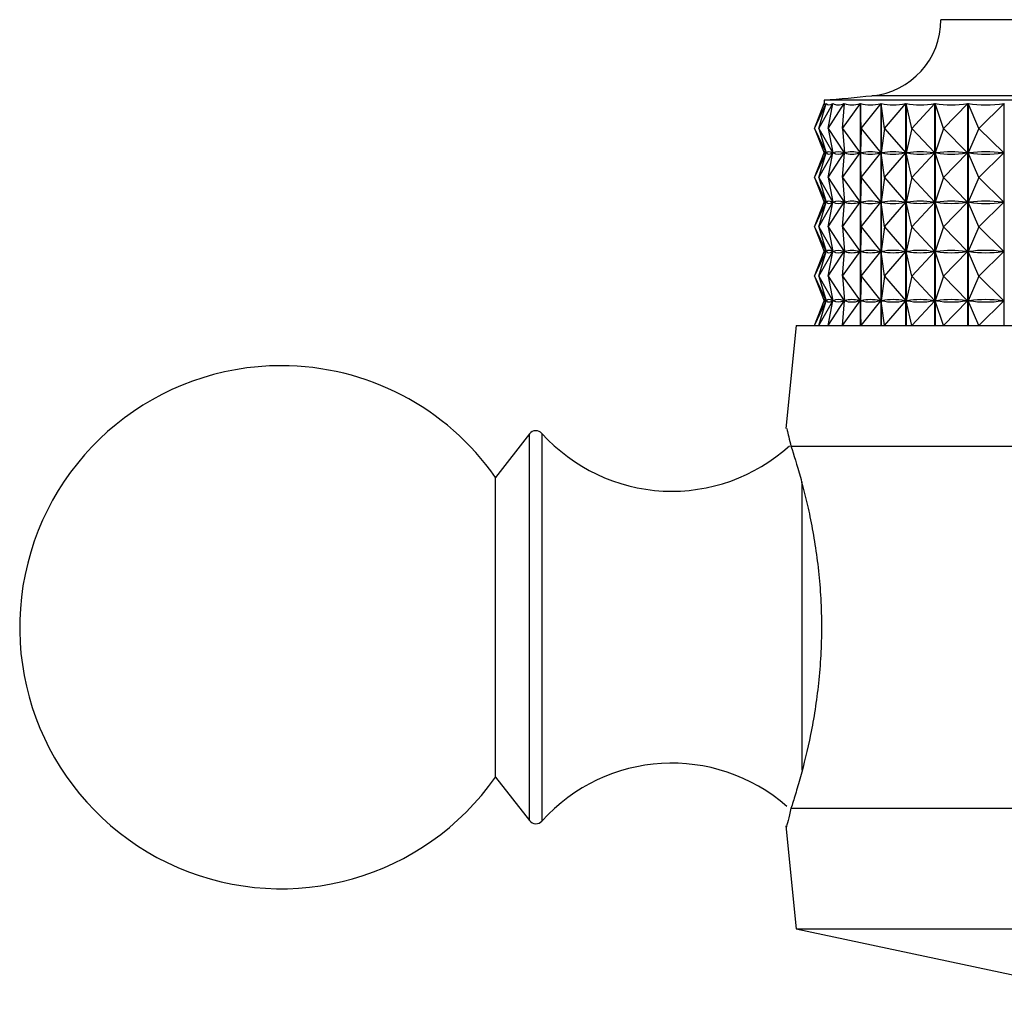
# Model space of a CAD drawing. Units: millimetres. Extents: x 5 to 995, y 5 to 995.
# Drawn here: x 767 to 791, y 584 to 609 of the extents above; entities that cross this region are included whole.
import ezdxf

# ---------------------------------------------------------------- set-up
doc = ezdxf.new("R2010")
doc.units = ezdxf.units.MM

msp = doc.modelspace()

# ---------------------------------------------------------------- linework, layer by layer
at = {"color": 7, "linetype": 'Continuous', "lineweight": 25}
for p, q in [((803.781, 608.551), (789.887, 608.551)), ((786.987, 606.551), (786.987, 606.456)), ((804.91, 606.551), (786.987, 606.551)), ((786.746, 605.851), (787.034, 606.469)), ((786.746, 605.851), (786.987, 606.467)), ((786.855, 605.851), (787.035, 606.469)), ((786.855, 605.851), (787.2, 606.469)), ((787.034, 606.466), (787.034, 606.469)), ((787.086, 605.851), (787.202, 606.469)), ((787.086, 605.851), (787.485, 606.469)), ((787.2, 606.459), (787.2, 606.469)), ((787.436, 605.851), (787.885, 606.469)), ((787.436, 605.851), (787.488, 606.469)), ((787.485, 606.434), (787.485, 606.469)), ((787.885, 600.951), (787.885, 606.469)), ((787.889, 606.469), (787.889, 600.951)), ((787.902, 605.851), (787.889, 606.469)), ((787.902, 605.851), (788.398, 606.469)), ((788.398, 600.951), (788.398, 606.469)), ((788.403, 606.469), (788.403, 600.951)), ((788.48, 605.851), (788.403, 606.469)), ((788.48, 605.851), (789.017, 606.469)), ((789.017, 600.951), (789.017, 606.469)), ((789.023, 606.469), (789.023, 600.951)), ((789.165, 605.851), (789.023, 606.469)), ((789.165, 605.851), (789.739, 606.469)), ((789.739, 600.951), (789.739, 606.469)), ((789.745, 606.469), (789.745, 600.951)), ((789.95, 605.851), (789.745, 606.469)), ((789.95, 605.851), (790.555, 606.469)), ((790.555, 600.951), (790.555, 606.469)), ((790.562, 606.469), (790.562, 600.951)), ((790.827, 605.851), (790.562, 606.469)), ((790.827, 605.851), (791.458, 606.469)), ((791.458, 600.951), (791.458, 606.469)), ((786.746, 605.851), (787.032, 605.239)), ((786.746, 605.851), (786.986, 605.239)), ((786.855, 605.851), (787.197, 605.239)), ((786.855, 605.851), (787.033, 605.239)), ((787.086, 605.851), (787.481, 605.239)), ((787.086, 605.851), (787.201, 605.239)), ((787.436, 605.851), (787.881, 605.239)), ((787.436, 605.851), (787.487, 605.239)), ((787.902, 605.851), (787.889, 605.239)), ((787.902, 605.851), (788.393, 605.239)), ((788.48, 605.851), (788.403, 605.239)), ((788.48, 605.851), (789.013, 605.239)), ((789.165, 605.851), (789.024, 605.239)), ((789.165, 605.851), (789.734, 605.239)), ((789.95, 605.851), (789.747, 605.239)), ((789.95, 605.851), (790.549, 605.239)), ((790.827, 605.851), (790.564, 605.239)), ((790.827, 605.851), (791.452, 605.239)), ((787.485, 605.209), (787.485, 605.269)), ((786.746, 604.626), (787.032, 605.239)), ((786.746, 604.626), (786.986, 605.239)), ((786.855, 604.626), (787.197, 605.239)), ((786.855, 604.626), (787.033, 605.239)), ((786.987, 605.239), (786.986, 605.239)), ((787.032, 605.239), (787.03, 605.239)), ((787.039, 605.239), (787.033, 605.239)), ((787.086, 604.626), (787.481, 605.239)), ((787.086, 604.626), (787.201, 605.239)), ((787.197, 605.239), (787.191, 605.239)), ((787.2, 605.234), (787.2, 605.244)), ((787.211, 605.239), (787.201, 605.239)), ((787.436, 604.626), (787.881, 605.239)), ((787.436, 604.626), (787.487, 605.239)), ((787.481, 605.239), (787.471, 605.239)), ((787.502, 605.239), (787.487, 605.239)), ((787.881, 605.239), (787.867, 605.239)), ((787.908, 605.239), (787.889, 605.239)), ((787.902, 604.626), (787.889, 605.239)), ((787.902, 604.626), (788.393, 605.239)), ((788.393, 605.239), (788.375, 605.239)), ((788.426, 605.239), (788.403, 605.239)), ((788.48, 604.626), (788.403, 605.239)), ((788.48, 604.626), (789.013, 605.239)), ((789.013, 605.239), (788.99, 605.239)), ((789.05, 605.239), (789.024, 605.239)), ((789.165, 604.626), (789.024, 605.239)), ((789.165, 604.626), (789.734, 605.239)), ((789.734, 605.239), (789.708, 605.239)), ((789.776, 605.239), (789.747, 605.239)), ((789.95, 604.626), (789.747, 605.239)), ((789.95, 604.626), (790.549, 605.239)), ((790.549, 605.239), (790.52, 605.239)), ((790.597, 605.239), (790.564, 605.239)), ((790.827, 604.626), (790.564, 605.239)), ((790.827, 604.626), (791.452, 605.239)), ((791.452, 605.239), (791.42, 605.239)), ((786.746, 604.626), (787.032, 604.014)), ((786.746, 604.626), (786.986, 604.014)), ((786.855, 604.626), (787.197, 604.014)), ((786.855, 604.626), (787.033, 604.014)), ((787.086, 604.626), (787.481, 604.014)), ((787.086, 604.626), (787.201, 604.014)), ((787.436, 604.626), (787.881, 604.014)), ((787.436, 604.626), (787.487, 604.014)), ((787.902, 604.626), (787.889, 604.014)), ((787.902, 604.626), (788.393, 604.014)), ((788.48, 604.626), (788.403, 604.014)), ((788.48, 604.626), (789.013, 604.014)), ((789.165, 604.626), (789.024, 604.014)), ((789.165, 604.626), (789.734, 604.014)), ((789.95, 604.626), (789.747, 604.014)), ((789.95, 604.626), (790.549, 604.014)), ((790.827, 604.626), (790.564, 604.014)), ((790.827, 604.626), (791.452, 604.014)), ((787.485, 603.984), (787.485, 604.044)), ((786.746, 603.401), (787.032, 604.014)), ((786.746, 603.401), (786.986, 604.014)), ((786.855, 603.401), (787.197, 604.014)), ((786.855, 603.401), (787.033, 604.014)), ((786.987, 604.014), (786.986, 604.014)), ((787.032, 604.014), (787.03, 604.014)), ((787.039, 604.014), (787.033, 604.014)), ((787.086, 603.401), (787.481, 604.014)), ((787.086, 603.401), (787.201, 604.014)), ((787.197, 604.014), (787.191, 604.014)), ((787.2, 604.009), (787.2, 604.019)), ((787.211, 604.014), (787.201, 604.014)), ((787.436, 603.401), (787.881, 604.014)), ((787.436, 603.401), (787.487, 604.014)), ((787.481, 604.014), (787.471, 604.014)), ((787.502, 604.014), (787.487, 604.014)), ((787.881, 604.014), (787.867, 604.014)), ((787.908, 604.014), (787.889, 604.014)), ((787.902, 603.401), (787.889, 604.014)), ((787.902, 603.401), (788.393, 604.014)), ((788.393, 604.014), (788.375, 604.014)), ((788.426, 604.014), (788.403, 604.014)), ((788.48, 603.401), (788.403, 604.014)), ((788.48, 603.401), (789.013, 604.014)), ((789.013, 604.014), (788.99, 604.014)), ((789.05, 604.014), (789.024, 604.014)), ((789.165, 603.401), (789.024, 604.014)), ((789.165, 603.401), (789.734, 604.014)), ((789.734, 604.014), (789.708, 604.014)), ((789.776, 604.014), (789.747, 604.014)), ((789.95, 603.401), (789.747, 604.014)), ((789.95, 603.401), (790.549, 604.014)), ((790.549, 604.014), (790.52, 604.014)), ((790.597, 604.014), (790.564, 604.014)), ((790.827, 603.401), (790.564, 604.014)), ((790.827, 603.401), (791.452, 604.014)), ((791.452, 604.014), (791.42, 604.014)), ((786.746, 603.401), (787.032, 602.789)), ((786.746, 603.401), (786.986, 602.789)), ((786.855, 603.401), (787.197, 602.789)), ((786.855, 603.401), (787.033, 602.789)), ((787.086, 603.401), (787.481, 602.789)), ((787.086, 603.401), (787.201, 602.789)), ((787.436, 603.401), (787.881, 602.789)), ((787.436, 603.401), (787.487, 602.789)), ((787.902, 603.401), (787.889, 602.789)), ((787.902, 603.401), (788.393, 602.789)), ((788.48, 603.401), (788.403, 602.789)), ((788.48, 603.401), (789.013, 602.789)), ((789.165, 603.401), (789.024, 602.789)), ((789.165, 603.401), (789.734, 602.789)), ((789.95, 603.401), (789.747, 602.789)), ((789.95, 603.401), (790.549, 602.789)), ((790.827, 603.401), (790.564, 602.789)), ((790.827, 603.401), (791.452, 602.789)), ((787.485, 602.759), (787.485, 602.819)), ((786.746, 602.176), (787.032, 602.789)), ((786.746, 602.176), (786.986, 602.789)), ((786.855, 602.176), (787.197, 602.789)), ((786.855, 602.176), (787.033, 602.789)), ((786.987, 602.789), (786.986, 602.789)), ((787.032, 602.789), (787.03, 602.789)), ((787.039, 602.789), (787.033, 602.789)), ((787.086, 602.176), (787.481, 602.789)), ((787.086, 602.176), (787.201, 602.789)), ((787.197, 602.789), (787.191, 602.789)), ((787.2, 602.784), (787.2, 602.794)), ((787.211, 602.789), (787.201, 602.789)), ((787.436, 602.176), (787.881, 602.789)), ((787.436, 602.176), (787.487, 602.789)), ((787.481, 602.789), (787.471, 602.789)), ((787.502, 602.789), (787.487, 602.789)), ((787.881, 602.789), (787.867, 602.789)), ((787.908, 602.789), (787.889, 602.789)), ((787.902, 602.176), (787.889, 602.789)), ((787.902, 602.176), (788.393, 602.789)), ((788.393, 602.789), (788.375, 602.789)), ((788.426, 602.789), (788.403, 602.789)), ((788.48, 602.176), (788.403, 602.789)), ((788.48, 602.176), (789.013, 602.789)), ((789.013, 602.789), (788.99, 602.789)), ((789.05, 602.789), (789.024, 602.789)), ((789.165, 602.176), (789.024, 602.789)), ((789.165, 602.176), (789.734, 602.789)), ((789.734, 602.789), (789.708, 602.789)), ((789.95, 602.176), (789.747, 602.789)), ((789.776, 602.789), (789.747, 602.789)), ((789.95, 602.176), (790.549, 602.789)), ((790.549, 602.789), (790.52, 602.789)), ((790.597, 602.789), (790.564, 602.789)), ((790.827, 602.176), (790.564, 602.789)), ((790.827, 602.176), (791.452, 602.789)), ((791.452, 602.789), (791.42, 602.789)), ((786.746, 602.176), (787.032, 601.564)), ((786.746, 602.176), (786.986, 601.564)), ((786.855, 602.176), (787.197, 601.564)), ((786.855, 602.176), (787.033, 601.564)), ((787.086, 602.176), (787.481, 601.564)), ((787.086, 602.176), (787.201, 601.564)), ((787.436, 602.176), (787.881, 601.564)), ((787.436, 602.176), (787.487, 601.564)), ((787.902, 602.176), (787.889, 601.564)), ((787.902, 602.176), (788.393, 601.564)), ((788.48, 602.176), (788.403, 601.564)), ((788.48, 602.176), (789.013, 601.564)), ((789.165, 602.176), (789.024, 601.564)), ((789.165, 602.176), (789.734, 601.564)), ((789.95, 602.176), (789.747, 601.564)), ((789.95, 602.176), (790.549, 601.564)), ((790.827, 602.176), (790.564, 601.564)), ((790.827, 602.176), (791.452, 601.564)), ((787.485, 601.534), (787.485, 601.594)), ((786.746, 600.951), (787.032, 601.564)), ((786.746, 600.951), (786.986, 601.564)), ((786.855, 600.951), (787.197, 601.564)), ((786.855, 600.951), (787.033, 601.564)), ((786.987, 601.564), (786.986, 601.564)), ((787.032, 601.564), (787.03, 601.564)), ((787.039, 601.564), (787.033, 601.564)), ((787.086, 600.951), (787.481, 601.564)), ((787.086, 600.951), (787.201, 601.564)), ((787.197, 601.564), (787.191, 601.564)), ((787.2, 601.559), (787.2, 601.569)), ((787.211, 601.564), (787.201, 601.564)), ((787.436, 600.951), (787.881, 601.564)), ((787.436, 600.951), (787.487, 601.564)), ((787.481, 601.564), (787.471, 601.564)), ((787.502, 601.564), (787.487, 601.564)), ((787.881, 601.564), (787.867, 601.564)), ((787.908, 601.564), (787.889, 601.564)), ((787.902, 600.951), (787.889, 601.564)), ((787.902, 600.951), (788.393, 601.564)), ((788.393, 601.564), (788.375, 601.564)), ((788.426, 601.564), (788.403, 601.564)), ((788.48, 600.951), (788.403, 601.564)), ((788.48, 600.951), (789.013, 601.564)), ((789.013, 601.564), (788.99, 601.564)), ((789.05, 601.564), (789.024, 601.564)), ((789.165, 600.951), (789.024, 601.564)), ((789.165, 600.951), (789.734, 601.564)), ((789.734, 601.564), (789.708, 601.564)), ((789.776, 601.564), (789.747, 601.564)), ((789.95, 600.951), (789.747, 601.564)), ((789.95, 600.951), (790.549, 601.564)), ((790.549, 601.564), (790.52, 601.564)), ((790.597, 601.564), (790.564, 601.564)), ((790.827, 600.951), (790.564, 601.564)), ((790.827, 600.951), (791.452, 601.564)), ((791.452, 601.564), (791.42, 601.564)), ((786.287, 600.951), (786.031, 598.39)), ((786.287, 600.951), (813.487, 600.951)), ((779.663, 598.259), (778.814, 597.176)), ((786.159, 597.951), (795.197, 597.951)), ((778.814, 589.868), (778.814, 597.176)), ((778.814, 589.726), (778.814, 589.868)), ((778.814, 589.726), (779.663, 588.644)), ((786.159, 588.951), (795.197, 588.951)), ((786.031, 588.512), (786.287, 585.951)), ((786.287, 585.951), (793.387, 584.451)), ((786.287, 585.951), (813.487, 585.951))]:
    msp.add_line(p, q, dxfattribs=at)
at = {"color": 8, "linetype": 'Continuous', "lineweight": 25}
for p, q in [((804.448, 606.66), (788.172, 606.66)), ((779.663, 588.826), (779.663, 598.259)), ((779.969, 598.269), (779.969, 588.633)), ((786.441, 589.899), (786.441, 597.061)), ((779.663, 588.644), (779.663, 588.826))]:
    msp.add_line(p, q, dxfattribs=at)
at = {"color": 7, "linetype": 'Continuous', "lineweight": 25}
for centre, radius, start, end in [((787.987, 608.551), 1.9, 275.5962, 0), ((778.373, 706.665), 100.483, 274.91752, 275.59624), ((773.487, 593.451), 6.5, 90, 325.0349), ((773.487, 593.451), 6.5, 34.9651, 90), ((779.82, 598.135), 0.2, 41.9847, 141.8924), ((783.198, 601.175), 4.344, 221.9847, 312.2613), ((783.198, 585.727), 4.344, 48.8161, 138.0153), ((779.82, 588.767), 0.2, 218.1076, 318.0153)]:
    msp.add_arc(centre, radius, start, end, dxfattribs=at)
for centre, major_axis, ratio, start_param, end_param in [((799.887, 636.535), (12.894, 30.099), 0.01356, 3.109948, 3.195317), ((799.887, 636.535), (12.817, 30.094), 0.048528, 3.114342, 3.210174), ((799.887, 636.535), (12.654, 30.081), 0.083395, 3.128742, 3.224574), ((799.887, 636.535), (12.402, 30.064), 0.118074, 3.142345, 3.238177), ((799.887, 636.535), (12.059, 30.044), 0.152458, 3.154796, 3.250628), ((799.887, 636.535), (11.623, 30.022), 0.186408, 3.165719, 3.261551), ((799.887, 636.535), (11.088, 30.001), 0.219741, 3.174713, 3.270546), ((799.887, 636.535), (10.451, 29.984), 0.252219, 3.181359, 3.277191), ((799.887, 636.535), (9.705, 29.974), 0.28353, 3.185221, 3.281053), ((799.887, 575.168), (-12.894, 30.099), 0.01356, 6.233351, 6.321403), ((799.887, 575.168), (-12.817, 30.094), 0.048528, 6.218494, 6.306546), ((799.887, 575.168), (-12.654, 30.081), 0.083395, 6.204094, 6.292146), ((799.887, 575.168), (-12.402, 30.064), 0.118074, 6.19049, 6.278543), ((799.887, 575.168), (-12.059, 30.044), 0.152458, 6.17804, 6.266092), ((799.887, 575.168), (-11.623, 30.022), 0.186408, 6.167117, 6.255169), ((799.887, 575.168), (-11.088, 30.001), 0.219741, 6.158122, 6.246175), ((799.887, 575.168), (-10.451, 29.984), 0.252219, 6.151477, 6.239529), ((799.887, 575.168), (-9.705, 29.974), 0.28353, 6.147615, 6.235667), ((799.887, 635.31), (12.894, 30.099), 0.01356, 3.103375, 3.191427), ((799.887, 635.31), (12.817, 30.094), 0.048528, 3.118232, 3.206284), ((799.887, 635.31), (12.654, 30.081), 0.083395, 3.132632, 3.220684), ((799.887, 635.31), (12.402, 30.064), 0.118074, 3.146235, 3.234288), ((799.887, 635.31), (12.059, 30.044), 0.152458, 3.158686, 3.246738), ((799.887, 635.31), (11.623, 30.022), 0.186408, 3.169609, 3.257661), ((799.887, 635.31), (11.088, 30.001), 0.219741, 3.178603, 3.266656), ((799.887, 635.31), (10.451, 29.984), 0.252219, 3.185249, 3.273301), ((799.887, 635.31), (9.705, 29.974), 0.28353, 3.189111, 3.277163), ((799.887, 573.943), (-12.894, 30.099), 0.01356, 6.233351, 6.321403), ((799.887, 573.943), (-12.817, 30.094), 0.048528, 6.218494, 6.306546), ((799.887, 573.943), (-12.654, 30.081), 0.083395, 6.204094, 6.292146), ((799.887, 573.943), (-12.402, 30.064), 0.118074, 6.19049, 6.278543), ((799.887, 573.943), (-12.059, 30.044), 0.152458, 6.17804, 6.266092), ((799.887, 573.943), (-11.623, 30.022), 0.186408, 6.167117, 6.255169), ((799.887, 573.943), (-11.088, 30.001), 0.219741, 6.158122, 6.246175), ((799.887, 573.943), (-10.451, 29.984), 0.252219, 6.151477, 6.239529), ((799.887, 573.943), (-9.705, 29.974), 0.28353, 6.147615, 6.235667), ((799.887, 634.085), (12.894, 30.099), 0.01356, 3.103375, 3.191427), ((799.887, 634.085), (12.817, 30.094), 0.048528, 3.118232, 3.206284), ((799.887, 634.085), (12.654, 30.081), 0.083395, 3.132632, 3.220684), ((799.887, 634.085), (12.402, 30.064), 0.118074, 3.146235, 3.234288), ((799.887, 634.085), (12.059, 30.044), 0.152458, 3.158686, 3.246738), ((799.887, 634.085), (11.623, 30.022), 0.186408, 3.169609, 3.257661), ((799.887, 634.085), (11.088, 30.001), 0.219741, 3.178603, 3.266656), ((799.887, 634.085), (10.451, 29.984), 0.252219, 3.185249, 3.273301), ((799.887, 634.085), (9.705, 29.974), 0.28353, 3.189111, 3.277163), ((799.887, 572.718), (-12.894, 30.099), 0.01356, 6.233351, 6.321403), ((799.887, 572.718), (-12.817, 30.094), 0.048528, 6.218494, 6.306546), ((799.887, 572.718), (-12.654, 30.081), 0.083395, 6.204094, 6.292146), ((799.887, 572.718), (-12.402, 30.064), 0.118074, 6.19049, 6.278543), ((799.887, 572.718), (-12.059, 30.044), 0.152458, 6.17804, 6.266092), ((799.887, 572.718), (-11.623, 30.022), 0.186408, 6.167117, 6.255169), ((799.887, 572.718), (-11.088, 30.001), 0.219741, 6.158122, 6.246175), ((799.887, 572.718), (-10.451, 29.984), 0.252219, 6.151477, 6.239529), ((799.887, 572.718), (-9.705, 29.974), 0.28353, 6.147615, 6.235667), ((799.887, 632.86), (12.894, 30.099), 0.01356, 3.103375, 3.191427), ((799.887, 632.86), (12.817, 30.094), 0.048528, 3.118232, 3.206284), ((799.887, 632.86), (12.654, 30.081), 0.083395, 3.132632, 3.220684), ((799.887, 632.86), (12.402, 30.064), 0.118074, 3.146235, 3.234288), ((799.887, 632.86), (12.059, 30.044), 0.152458, 3.158686, 3.246738), ((799.887, 632.86), (11.623, 30.022), 0.186408, 3.169609, 3.257661), ((799.887, 632.86), (11.088, 30.001), 0.219741, 3.178603, 3.266656), ((799.887, 632.86), (10.451, 29.984), 0.252219, 3.185249, 3.273301), ((799.887, 632.86), (9.705, 29.974), 0.28353, 3.189111, 3.277163), ((799.887, 571.493), (-12.894, 30.099), 0.01356, 6.233351, 6.321403), ((799.887, 571.493), (-12.817, 30.094), 0.048528, 6.218494, 6.306546), ((799.887, 571.493), (-12.654, 30.081), 0.083395, 6.204094, 6.292146), ((799.887, 571.493), (-12.402, 30.064), 0.118074, 6.19049, 6.278543), ((799.887, 571.493), (-12.059, 30.044), 0.152458, 6.17804, 6.266092), ((799.887, 571.493), (-11.623, 30.022), 0.186408, 6.167117, 6.255169), ((799.887, 571.493), (-11.088, 30.001), 0.219741, 6.158122, 6.246175), ((799.887, 571.493), (-10.451, 29.984), 0.252219, 6.151477, 6.239529), ((799.887, 571.493), (-9.705, 29.974), 0.28353, 6.147615, 6.235667), ((799.887, 631.635), (12.894, 30.099), 0.01356, 3.103375, 3.191427), ((799.887, 631.635), (12.817, 30.094), 0.048528, 3.118232, 3.206284), ((799.887, 631.635), (12.654, 30.081), 0.083395, 3.132632, 3.220684), ((799.887, 631.635), (12.402, 30.064), 0.118074, 3.146235, 3.234288), ((799.887, 631.635), (12.059, 30.044), 0.152458, 3.158686, 3.246738), ((799.887, 631.635), (11.623, 30.022), 0.186408, 3.169609, 3.257661), ((799.887, 631.635), (11.088, 30.001), 0.219741, 3.178603, 3.266656), ((799.887, 631.635), (10.451, 29.984), 0.252219, 3.185249, 3.273301), ((799.887, 631.635), (9.705, 29.974), 0.28353, 3.189111, 3.277163)]:
    msp.add_ellipse(centre, major_axis=major_axis, ratio=ratio, start_param=start_param, end_param=end_param, dxfattribs=at)
for points, knots in [([(786.053, 598.388), (786.052, 598.395), (786.049, 598.411), (786.12, 598.112), (786.159, 597.951)], [0, 0, 0, 0, 0.460678, 1, 1, 1, 1]), ([(786.159, 597.951), (786.226, 597.746), (786.307, 597.488), (786.435, 597.024), (786.479, 596.856), (786.565, 596.502), (786.606, 596.316), (786.685, 595.925), (786.722, 595.719), (786.789, 595.29), (786.819, 595.072), (786.866, 594.624), (786.885, 594.396), (786.911, 593.929), (786.917, 593.69), (786.918, 593.22), (786.911, 592.986), (786.886, 592.521), (786.867, 592.288), (786.819, 591.837), (786.79, 591.618), (786.724, 591.193), (786.687, 590.986), (786.567, 590.393), (786.48, 590.04), (786.351, 589.574), (786.309, 589.43), (786.23, 589.17), (786.193, 589.054), (786.159, 588.951)], [0, 0, 0, 0, 0.125, 0.125, 0.1875, 0.1875, 0.25, 0.25, 0.3125, 0.3125, 0.375, 0.375, 0.4375, 0.4375, 0.5, 0.5, 0.5625, 0.5625, 0.625, 0.625, 0.6875, 0.6875, 0.75, 0.75, 0.875, 0.875, 0.9375, 0.9375, 1, 1, 1, 1]), ([(786.159, 588.951), (786.106, 588.732), (786.033, 588.432), (786.049, 588.497), (786.053, 588.515)], [0, 0, 0, 0, 0.729941, 1, 1, 1, 1])]:
    msp.add_open_spline(points, degree=3, knots=knots, dxfattribs=at)

doc.saveas('drawing.dxf')
